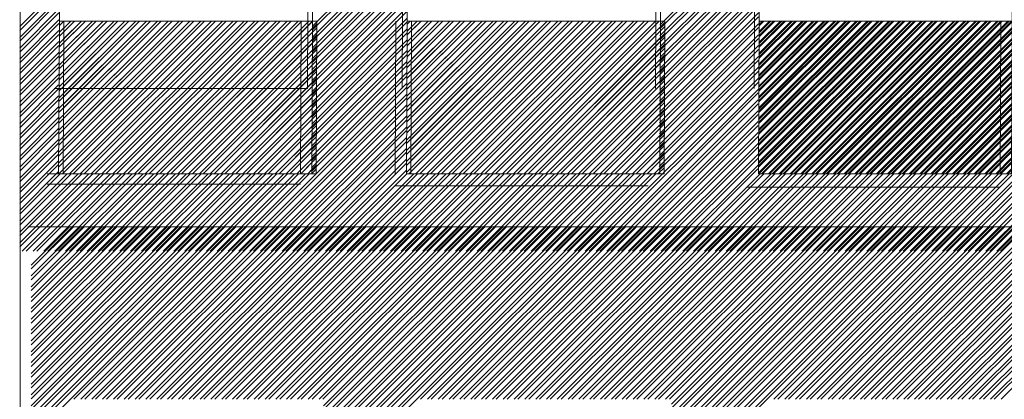
# Model space of a CAD drawing. Units: millimetres. Extents: x -719680 to 751612, y -257564 to 259304.
# Drawn here: x -194942 to -190859, y 131420 to 132996 of the extents above; entities that cross this region are included whole.
import ezdxf

# ---------------------------------------------------------------- set-up
doc = ezdxf.new("R2010")
doc.units = ezdxf.units.MM
doc.header["$LTSCALE"] = 10
doc.layers.add('ARCH_0', color=7, linetype='Continuous', lineweight=13)
doc.layers.add('ARCH_TITLE', color=7, linetype='Continuous', lineweight=5)
pattern_1 = [(45, (3516.996, 4475.13), (-22.4506403, 22.4506403), []), (45, (3516.996, 4491.004), (-22.4506403, 22.4506403), [])]

msp = doc.modelspace()

# ---------------------------------------------------------------- hatches: boundary and pattern name
at = {"layer": 'ARCH_TITLE'}
h = msp.add_hatch(dxfattribs=at)
h.set_pattern_fill('STEEL', color=41, scale=10, style=0)
h.set_pattern_definition(pattern_1)
h.paths.add_polyline_path([(-194623.7, 132990), (-193727.9, 132990), (-193730.9, 132356.1), (-194780.9, 132356.1), (-194777.9, 132990)])
h = msp.add_hatch(dxfattribs=at)
h.set_pattern_fill('STEEL', color=41, scale=10, style=0)
h.set_pattern_definition(pattern_1)
h.paths.add_polyline_path([(-194605.5, 132990), (-193709.8, 132990), (-193712.7, 132356.1), (-194762.7, 132356.1), (-194759.8, 132990)])
h = msp.add_hatch(dxfattribs=at)
h.set_pattern_fill('STEEL', color=41, scale=10, style=0)
h.set_pattern_definition(pattern_1)
h.paths.add_polyline_path([(-193181, 132990), (-192285.3, 132990), (-192288.2, 132356.1), (-193338.2, 132356.1), (-193335.3, 132990)])
h = msp.add_hatch(dxfattribs=at)
h.set_pattern_fill('STEEL', color=41, scale=10, style=0)
h.set_pattern_definition(pattern_1)
h.paths.add_polyline_path([(-193162.9, 132990), (-192267.1, 132990), (-192270.1, 132356.1), (-193320.1, 132356.1), (-193317.1, 132990)])
h = msp.add_hatch(dxfattribs=at)
h.set_pattern_fill('STEEL', color=26, scale=10, style=0)
h.set_pattern_definition([(45, (-34998.888, -29850), (-22.4506403, 22.4506403), []), (45, (-34998.888, -29834.125), (-22.4506403, 22.4506403), [])])
h.paths.add_polyline_path([(-191721.8, 132990), (-190826.1, 132990), (-190829, 132356.1), (-191879, 132356.1), (-191876.1, 132990)])
h = msp.add_hatch(dxfattribs=at)
h.set_pattern_fill('STEEL', color=26, scale=10, style=0)
h.set_pattern_definition([(45, (-33522.456, -29850.006), (-22.4506403, 22.4506403), []), (45, (-33522.456, -29834.13), (-22.4506403, 22.4506403), [])])
h.paths.add_polyline_path([(-191721.8, 132990), (-190826.1, 132990), (-190829, 132356.1), (-191879, 132356.1), (-191876.1, 132990)])

# ---------------------------------------------------------------- linework, layer by layer
at = {"layer": 'ARCH_0', "color": 7}
for points in [[(-192303.3, 133344.3), (-192306.2, 132710.4)], [(-192303.3, 133344.3), (-192306.2, 132710.4)], [(-192303.3, 133344.3), (-192306.2, 132710.4)], [(-191894.1, 133344.3), (-191897, 132710.4)], [(-191894.1, 133344.3), (-191897, 132710.4)], [(-191876.1, 132990), (-191879, 132356.1)], [(-191876.1, 132990), (-191879, 132356.1)], [(-191876.1, 132990), (-191879, 132356.1)], [(-191876.1, 132990), (-191879, 132356.1)], [(-190873.7, 132990), (-190876.6, 132356.1)], [(-190873.7, 132990), (-190876.6, 132356.1)], [(-190873.7, 132990), (-190876.6, 132356.1)], [(-191879, 132356.1), (-190829, 132356.1)], [(-191879, 132356.1), (-190829, 132356.1)], [(-191879, 132356.1), (-190829, 132356.1)], [(-191879, 132356.1), (-190829, 132356.1)]]:
    msp.add_lwpolyline(points, dxfattribs=at)
at = {"layer": 'ARCH_TITLE', "color": 41}
for p, q in [((-192287.1, 132957.5), (-191877.8, 133366.8)), ((-192287, 132973.4), (-191877.8, 133382.7)), ((-193729.8, 132967.6), (-193337, 133360.3)), ((-193729.8, 132951.6), (-193337, 133344.5)), ((-192287.3, 132928.3), (-191877.8, 133337.8)), ((-193730, 132922.4), (-193337, 133315.4)), ((-193730, 132906.5), (-193337, 133299.6)), ((-192287.5, 132883.2), (-191877.8, 133292.9)), ((-192287.3, 132912.4), (-191877.8, 133321.9)), ((-193730.2, 132877.3), (-193337, 133270.5)), ((-193730.2, 132861.4), (-193337, 133254.7)), ((-192287.7, 132838.1), (-191877.8, 133248)), ((-192287.5, 132867.3), (-191877.8, 133277)), ((-193730.5, 132816.3), (-193337, 133209.8)), ((-193730.4, 132832.2), (-193337, 133225.6)), ((-192287.9, 132793), (-191877.8, 133203.1)), ((-192287.7, 132822.1), (-191877.8, 133232.1)), ((-193730.7, 132771.2), (-193337, 133164.9)), ((-193730.6, 132787.1), (-193337, 133180.7)), ((-192288, 132777), (-191877.8, 133187.2)), ((-194942.5, 132967.1), (-194779.6, 133130)), ((-193730.8, 132742), (-193337, 133135.8)), ((-192288.2, 132731.9), (-191877.8, 133142.3)), ((-192288.1, 132747.9), (-191877.8, 133158.2)), ((-194942.5, 132951.3), (-194779.6, 133114.1)), ((-194942.5, 132922.2), (-194779.6, 133085.1)), ((-193731, 132696.9), (-193337, 133090.9)), ((-193730.9, 132726.1), (-193337, 133120)), ((-192288.4, 132686.8), (-191877.8, 133097.4)), ((-192288.3, 132702.8), (-191877.8, 133113.3)), ((-194942.5, 132906.4), (-194779.6, 133069.2)), ((-194942.5, 132877.3), (-194779.6, 133040.2)), ((-193731.2, 132651.8), (-193337, 133046)), ((-193731.1, 132681), (-193337, 133075.1)), ((-192288.6, 132641.7), (-191877.8, 133052.5)), ((-192288.5, 132657.7), (-191877.8, 133068.4)), ((-194942.5, 132861.5), (-194779.6, 133024.3)), ((-193731.4, 132606.7), (-193337, 133001.1)), ((-193731.3, 132635.8), (-193337, 133030.2)), ((-192288.8, 132596.6), (-191877.8, 133007.6)), ((-192288.7, 132612.5), (-191877.8, 133023.5)), ((-194942.5, 132832.4), (-194779.6, 132995.3)), ((-194942.5, 132816.6), (-194779.7, 132979.4)), ((-193731.5, 132590.7), (-193337, 132985.2)), ((-192289, 132551.5), (-191877.9, 132962.6)), ((-192288.9, 132567.4), (-191877.8, 132978.5)), ((-194942.5, 132787.5), (-194779.8, 132950.2)), ((-194942.5, 132771.7), (-194779.9, 132934.3)), ((-193731.7, 132545.6), (-193337.2, 132940.1)), ((-193731.6, 132561.6), (-193337.1, 132956.1)), ((-192289.2, 132506.4), (-191878.1, 132917.5)), ((-192289.1, 132522.3), (-191878, 132933.4)), ((-194942.5, 132742.6), (-194780, 132905.1)), ((-194942.5, 132726.8), (-194780.1, 132889.1)), ((-193731.9, 132500.5), (-193337.4, 132895)), ((-193731.8, 132516.5), (-193337.3, 132911)), ((-192289.3, 132477.2), (-191878.3, 132888.3)), ((-194942.5, 132697.7), (-194780.2, 132860)), ((-194942.5, 132681.9), (-194780.3, 132844)), ((-193732.1, 132455.4), (-193337.6, 132849.9)), ((-193732, 132471.4), (-193337.5, 132865.8)), ((-192289.5, 132432.1), (-191878.5, 132843.2)), ((-192289.4, 132461.3), (-191878.3, 132872.3)), ((-194942.5, 132652.8), (-194780.5, 132814.9)), ((-194942.5, 132637), (-194780.5, 132798.9)), ((-193732.3, 132410.3), (-193337.8, 132804.8)), ((-193732.2, 132426.2), (-193337.8, 132820.7)), ((-192289.8, 132387), (-191878.7, 132798.1)), ((-192289.6, 132416.2), (-191878.5, 132827.2)), ((-194942.5, 132607.9), (-194780.7, 132769.8)), ((-194942.5, 132592.1), (-194780.7, 132753.8)), ((-193732.5, 132381.1), (-193338, 132775.6)), ((-193732.5, 132365.2), (-193338, 132759.7)), ((-192596.7, 132035.1), (-191878.9, 132753)), ((-192289.8, 132371.1), (-191878.7, 132782.1)), ((-194942.5, 132563), (-194780.9, 132724.7)), ((-194033.6, 132035.1), (-193338.2, 132730.5)), ((-194017.7, 132035.1), (-193338.2, 132714.6)), ((-192580.9, 132035.1), (-191879, 132737)), ((-191144, 132035.1), (-190450.1, 132729)), ((-194942.5, 132547.2), (-194780.9, 132708.7)), ((-194942.5, 132518.1), (-194781.1, 132679.5)), ((-193988.7, 132035.1), (-193338.4, 132685.4)), ((-192551.8, 132035.1), (-191879.1, 132707.9)), ((-192536, 132035.1), (-191879.2, 132691.9)), ((-191115, 132035.1), (-190450.3, 132699.8)), ((-191099.1, 132035.1), (-190450.4, 132683.9)), ((-194942.5, 132502.3), (-194781.2, 132663.6)), ((-194942.5, 132473.2), (-194781.3, 132634.4)), ((-193972.8, 132035.1), (-193338.4, 132669.5)), ((-193943.8, 132035.1), (-193338.6, 132640.3)), ((-192506.9, 132035.1), (-191879.3, 132662.8)), ((-192491.1, 132035.1), (-191879.4, 132646.8)), ((-191070.1, 132035.1), (-190450.5, 132654.7)), ((-191054.2, 132035.1), (-190450.6, 132638.8)), ((-194942.5, 132457.4), (-194781.4, 132618.5)), ((-194942.5, 132428.3), (-194781.5, 132589.3)), ((-193927.9, 132035.1), (-193338.7, 132624.4)), ((-193898.9, 132035.1), (-193338.8, 132595.2)), ((-192462, 132035.1), (-191879.5, 132617.6)), ((-192446.2, 132035.1), (-191879.6, 132601.7)), ((-191025.2, 132035.1), (-190450.7, 132609.6)), ((-191009.3, 132035.1), (-190450.8, 132593.7)), ((-194942.5, 132412.5), (-194781.6, 132573.4)), ((-193883, 132035.1), (-193338.9, 132579.2)), ((-193854, 132035.1), (-193339, 132550.1)), ((-192417.1, 132035.1), (-191879.7, 132572.5)), ((-192401.3, 132035.1), (-191879.8, 132556.6)), ((-190980.3, 132035.1), (-190450.9, 132564.5)), ((-190964.4, 132035.1), (-190451, 132548.5)), ((-194942.5, 132383.4), (-194781.7, 132544.2)), ((-194942.5, 132367.6), (-194781.8, 132528.3)), ((-193838.1, 132035.1), (-193339.1, 132534.1)), ((-192372.2, 132035.1), (-191879.9, 132527.4)), ((-192356.4, 132035.1), (-191880, 132511.5)), ((-190935.4, 132035.1), (-190451.1, 132519.4)), ((-194942.5, 132338.5), (-194781.9, 132499.1)), ((-194942.5, 132322.7), (-194782, 132483.2)), ((-193809.1, 132035.1), (-193339.2, 132505)), ((-193793.2, 132035.1), (-193339.3, 132489)), ((-192327.3, 132035.1), (-191880.1, 132482.3)), ((-190919.5, 132035.1), (-190451.2, 132503.4)), ((-190890.5, 132035.1), (-190451.3, 132474.3)), ((-194942.5, 132293.6), (-194782.1, 132454)), ((-194942.5, 132277.8), (-194782.2, 132438.1)), ((-193764.2, 132035.1), (-193339.4, 132459.9)), ((-193748.3, 132035.1), (-193339.5, 132443.9)), ((-192311.5, 132035.1), (-191880.2, 132466.4)), ((-192282.4, 132035.1), (-191880.3, 132437.2)), ((-190874.6, 132035.1), (-190451.4, 132458.3)), ((-194942.5, 132248.7), (-194782.3, 132408.9)), ((-194942.5, 132232.9), (-194782.4, 132392.9)), ((-193719.3, 132035.1), (-193339.6, 132414.8)), ((-193703.4, 132035.1), (-193339.7, 132398.8)), ((-192266.6, 132035.1), (-191880.4, 132421.3)), ((-192237.5, 132035.1), (-191880.5, 132392.1)), ((-194942.5, 132203.8), (-194782.5, 132363.8)), ((-194942.5, 132187.9), (-194774.3, 132356.2)), ((-194942.5, 132143), (-194729.4, 132356.2)), ((-194942.5, 132098.1), (-194684.5, 132356.2)), ((-194942.5, 132053.2), (-194639.6, 132356.2)), ((-194942.5, 132158.9), (-194745.2, 132356.2)), ((-194942.5, 132114), (-194700.3, 132356.2)), ((-194942.5, 132069.1), (-194655.4, 132356.2)), ((-194931.6, 132035.1), (-194610.5, 132356.2)), ((-194915.7, 132035.1), (-194594.7, 132356.2)), ((-194886.7, 132035.1), (-194565.6, 132356.2)), ((-194870.8, 132035.1), (-194549.8, 132356.2)), ((-194841.8, 132035.1), (-194520.7, 132356.2)), ((-194825.9, 132035.1), (-194504.9, 132356.2)), ((-194796.9, 132035.1), (-194475.8, 132356.2)), ((-194781, 132035.1), (-194460, 132356.2)), ((-194752, 132035.1), (-194430.9, 132356.2)), ((-194736.1, 132035.1), (-194415, 132356.2)), ((-194707.1, 132035.1), (-194386, 132356.2)), ((-194691.2, 132035.1), (-194370.1, 132356.2)), ((-193674.4, 132035.1), (-193339.8, 132369.6)), ((-193658.5, 132035.1), (-193337.4, 132356.2)), ((-193629.5, 132035.1), (-193308.4, 132356.2)), ((-193613.6, 132035.1), (-193292.5, 132356.2)), ((-193584.6, 132035.1), (-193263.5, 132356.2)), ((-193568.7, 132035.1), (-193247.6, 132356.2)), ((-193539.7, 132035.1), (-193218.6, 132356.2)), ((-193523.8, 132035.1), (-193202.7, 132356.2)), ((-193494.8, 132035.1), (-193173.7, 132356.2)), ((-193478.9, 132035.1), (-193157.8, 132356.2)), ((-193449.9, 132035.1), (-193128.8, 132356.2)), ((-193434, 132035.1), (-193112.9, 132356.2)), ((-193405, 132035.1), (-193083.9, 132356.2)), ((-193389.1, 132035.1), (-193068, 132356.2)), ((-193360.1, 132035.1), (-193039, 132356.2)), ((-193344.2, 132035.1), (-193023.1, 132356.2)), ((-193315.2, 132035.1), (-192994.1, 132356.2)), ((-193299.3, 132035.1), (-192978.2, 132356.2)), ((-193270.3, 132035.1), (-192949.2, 132356.2)), ((-193254.4, 132035.1), (-192933.3, 132356.2)), ((-193225.4, 132035.1), (-192904.3, 132356.2)), ((-193209.5, 132035.1), (-192888.4, 132356.2)), ((-193180.5, 132035.1), (-192859.4, 132356.2)), ((-193164.6, 132035.1), (-192843.5, 132356.2)), ((-193135.6, 132035.1), (-192814.5, 132356.2)), ((-193119.7, 132035.1), (-192798.6, 132356.2)), ((-193090.7, 132035.1), (-192769.6, 132356.2)), ((-193074.8, 132035.1), (-192753.7, 132356.2)), ((-193045.8, 132035.1), (-192724.7, 132356.2)), ((-193029.9, 132035.1), (-192708.8, 132356.2)), ((-193000.9, 132035.1), (-192679.8, 132356.2)), ((-192985, 132035.1), (-192663.9, 132356.2)), ((-192956, 132035.1), (-192634.9, 132356.2)), ((-192940.1, 132035.1), (-192619, 132356.2)), ((-192911.1, 132035.1), (-192590, 132356.2)), ((-192895.2, 132035.1), (-192574.1, 132356.2)), ((-192866.1, 132035.1), (-192545.1, 132356.2)), ((-192850.3, 132035.1), (-192529.2, 132356.2)), ((-192821.2, 132035.1), (-192500.2, 132356.2)), ((-192805.4, 132035.1), (-192484.3, 132356.2)), ((-192776.3, 132035.1), (-192455.3, 132356.2)), ((-192760.5, 132035.1), (-192439.4, 132356.2)), ((-192731.4, 132035.1), (-192410.4, 132356.2)), ((-192715.6, 132035.1), (-192394.5, 132356.2)), ((-192686.5, 132035.1), (-192365.5, 132356.2)), ((-192670.7, 132035.1), (-192349.6, 132356.2)), ((-192641.6, 132035.1), (-192320.6, 132356.2)), ((-192625.8, 132035.1), (-192304.7, 132356.2)), ((-192221.7, 132035.1), (-191880.6, 132376.1)), ((-192192.6, 132035.1), (-191871.6, 132356.2)), ((-192176.8, 132035.1), (-191855.7, 132356.2)), ((-192147.7, 132035.1), (-191826.6, 132356.2)), ((-192131.9, 132035.1), (-191810.8, 132356.2)), ((-192102.8, 132035.1), (-191781.7, 132356.2)), ((-192087, 132035.1), (-191765.9, 132356.2)), ((-192057.9, 132035.1), (-191736.8, 132356.2)), ((-192042.1, 132035.1), (-191721, 132356.2)), ((-192013, 132035.1), (-191691.9, 132356.2)), ((-191997.1, 132035.1), (-191676.1, 132356.2)), ((-191968.1, 132035.1), (-191647, 132356.2)), ((-191952.2, 132035.1), (-191631.2, 132356.2)), ((-191923.2, 132035.1), (-191602.1, 132356.2)), ((-191907.3, 132035.1), (-191586.3, 132356.2)), ((-191878.3, 132035.1), (-191557.2, 132356.2)), ((-191862.4, 132035.1), (-191541.4, 132356.2)), ((-191833.4, 132035.1), (-191512.3, 132356.2)), ((-191817.5, 132035.1), (-191496.5, 132356.2)), ((-191788.5, 132035.1), (-191467.4, 132356.2)), ((-191772.6, 132035.1), (-191451.6, 132356.2)), ((-191743.6, 132035.1), (-191422.5, 132356.2)), ((-191727.7, 132035.1), (-191406.7, 132356.2)), ((-191698.7, 132035.1), (-191377.6, 132356.2)), ((-191682.8, 132035.1), (-191361.8, 132356.2)), ((-191653.8, 132035.1), (-191332.7, 132356.2)), ((-191637.9, 132035.1), (-191316.9, 132356.2)), ((-191608.9, 132035.1), (-191287.8, 132356.2)), ((-191593, 132035.1), (-191272, 132356.2)), ((-191564, 132035.1), (-191242.9, 132356.2)), ((-191548.1, 132035.1), (-191227.1, 132356.2)), ((-191519.1, 132035.1), (-191198, 132356.2)), ((-191503.2, 132035.1), (-191182.2, 132356.2)), ((-191474.2, 132035.1), (-191153.1, 132356.2)), ((-191458.3, 132035.1), (-191137.3, 132356.2)), ((-191429.3, 132035.1), (-191108.2, 132356.2)), ((-191413.4, 132035.1), (-191092.4, 132356.2)), ((-191384.4, 132035.1), (-191063.3, 132356.2)), ((-191368.5, 132035.1), (-191047.5, 132356.2)), ((-191339.5, 132035.1), (-191018.4, 132356.2)), ((-191323.6, 132035.1), (-191002.6, 132356.2)), ((-191294.6, 132035.1), (-190973.5, 132356.2)), ((-191278.7, 132035.1), (-190957.7, 132356.2)), ((-191249.7, 132035.1), (-190928.6, 132356.2)), ((-191233.8, 132035.1), (-190912.7, 132356.2)), ((-191204.8, 132035.1), (-190883.7, 132356.2)), ((-191188.9, 132035.1), (-190867.8, 132356.2)), ((-191159.9, 132035.1), (-190838.8, 132356.2)), ((-194894.9, 131961), (-194718.3, 132137.6)), ((-194894.9, 131916.1), (-194673.4, 132137.6)), ((-194894.9, 131871.2), (-194628.5, 132137.6)), ((-194894.9, 131826.3), (-194583.6, 132137.6)), ((-194894.9, 131781.4), (-194538.7, 132137.6)), ((-194894.9, 131736.5), (-194493.8, 132137.6)), ((-194894.9, 131691.6), (-194448.9, 132137.6)), ((-194894.9, 131646.7), (-194404, 132137.6)), ((-194894.9, 131601.8), (-194359.1, 132137.6)), ((-194894.9, 131556.9), (-194314.2, 132137.6)), ((-194894.9, 131512), (-194269.3, 132137.6)), ((-194894.9, 131467.1), (-194224.4, 132137.6)), ((-194894.9, 131422.2), (-194179.5, 132137.6)), ((-194894.9, 131377.3), (-194134.6, 132137.6)), ((-194894.9, 131332.4), (-194089.7, 132137.6)), ((-194894.9, 131287.5), (-194044.8, 132137.6)), ((-194894.9, 131976.9), (-194734.2, 132137.6)), ((-194894.9, 131932), (-194689.3, 132137.6)), ((-194894.9, 131887.1), (-194644.4, 132137.6)), ((-194894.9, 131842.2), (-194599.5, 132137.6)), ((-194894.9, 131797.3), (-194554.6, 132137.6)), ((-194894.9, 131752.4), (-194509.7, 132137.6)), ((-194894.9, 131707.5), (-194464.8, 132137.6)), ((-194894.9, 131662.6), (-194419.9, 132137.6)), ((-194894.9, 131617.7), (-194375, 132137.6)), ((-194894.9, 131572.8), (-194330.1, 132137.6)), ((-194894.9, 131527.9), (-194285.2, 132137.6)), ((-194894.9, 131483), (-194240.3, 132137.6)), ((-194894.9, 131438.1), (-194195.4, 132137.6)), ((-194894.9, 131393.2), (-194150.5, 132137.6)), ((-194894.9, 131348.3), (-194105.6, 132137.6)), ((-194894.9, 131303.4), (-194060.7, 132137.6)), ((-194894.9, 131258.5), (-194015.8, 132137.6)), ((-194717.4, 131420.1), (-193999.9, 132137.6)), ((-194239.4, 131420.1), (-193521.9, 132137.6)), ((-194223.5, 131420.1), (-193506, 132137.6)), ((-194194.5, 131420.1), (-193477, 132137.6)), ((-194178.6, 131420.1), (-193461.1, 132137.6)), ((-194149.6, 131420.1), (-193432.1, 132137.6)), ((-194133.7, 131420.1), (-193416.2, 132137.6)), ((-194104.7, 131420.1), (-193387.2, 132137.6)), ((-194088.8, 131420.1), (-193371.3, 132137.6)), ((-194059.8, 131420.1), (-193342.2, 132137.6)), ((-194043.9, 131420.1), (-193326.4, 132137.6)), ((-194014.9, 131420.1), (-193297.3, 132137.6)), ((-193999, 131420.1), (-193281.5, 132137.6)), ((-193970, 131420.1), (-193252.4, 132137.6)), ((-193954.1, 131420.1), (-193236.6, 132137.6)), ((-193925.1, 131420.1), (-193207.5, 132137.6)), ((-193909.2, 131420.1), (-193191.7, 132137.6)), ((-193880.2, 131420.1), (-193162.6, 132137.6)), ((-193864.3, 131420.1), (-193146.8, 132137.6)), ((-193835.3, 131420.1), (-193117.7, 132137.6)), ((-193819.4, 131420.1), (-193101.9, 132137.6)), ((-193790.4, 131420.1), (-193072.8, 132137.6)), ((-193774.5, 131420.1), (-193057, 132137.6)), ((-193745.5, 131420.1), (-193027.9, 132137.6)), ((-193729.6, 131420.1), (-193012.1, 132137.6)), ((-193700.6, 131420.1), (-192983, 132137.6)), ((-193684.7, 131420.1), (-192967.2, 132137.6)), ((-193682.1, 131377.8), (-192922.3, 132137.6)), ((-193682.1, 131332.9), (-192877.4, 132137.6)), ((-193682.1, 131288), (-192832.5, 132137.6)), ((-193682.1, 131243.1), (-192787.6, 132137.6)), ((-193682.1, 131198.2), (-192742.7, 132137.6)), ((-193682.1, 131153.3), (-192697.8, 132137.6)), ((-193682.1, 131108.4), (-192652.9, 132137.6)), ((-193682.1, 131063.5), (-192608, 132137.6)), ((-193682.1, 131393.7), (-192938.1, 132137.6)), ((-193682.1, 131348.8), (-192893.2, 132137.6)), ((-193682.1, 131303.9), (-192848.3, 132137.6)), ((-193682.1, 131259), (-192803.4, 132137.6)), ((-193682.1, 131214.1), (-192758.5, 132137.6)), ((-193682.1, 131169.2), (-192713.6, 132137.6)), ((-193682.1, 131124.3), (-192668.7, 132137.6)), ((-193682.1, 131079.4), (-192623.8, 132137.6)), ((-193682.1, 131034.5), (-192578.9, 132137.6)), ((-193280.6, 131420.1), (-192563.1, 132137.6)), ((-193251.6, 131420.1), (-192534, 132137.6)), ((-193235.7, 131420.1), (-192518.2, 132137.6)), ((-193206.7, 131420.1), (-192489.1, 132137.6)), ((-193190.8, 131420.1), (-192473.2, 132137.6)), ((-193161.8, 131420.1), (-192444.2, 132137.6)), ((-193145.9, 131420.1), (-192428.3, 132137.6)), ((-193116.9, 131420.1), (-192399.3, 132137.6)), ((-193101, 131420.1), (-192383.4, 132137.6)), ((-193072, 131420.1), (-192354.4, 132137.6)), ((-193056.1, 131420.1), (-192338.5, 132137.6)), ((-193027.1, 131420.1), (-192309.5, 132137.6)), ((-193011.2, 131420.1), (-192293.6, 132137.6)), ((-192982.2, 131420.1), (-192264.6, 132137.6)), ((-192966.3, 131420.1), (-192248.7, 132137.6)), ((-192937.3, 131420.1), (-192219.7, 132137.6)), ((-192921.4, 131420.1), (-192203.8, 132137.6)), ((-192892.4, 131420.1), (-192174.8, 132137.6)), ((-192876.5, 131420.1), (-192158.9, 132137.6)), ((-192847.5, 131420.1), (-192129.9, 132137.6)), ((-192831.6, 131420.1), (-192114, 132137.6)), ((-192802.6, 131420.1), (-192085, 132137.6)), ((-192786.7, 131420.1), (-192069.1, 132137.6)), ((-192757.7, 131420.1), (-192040.1, 132137.6)), ((-192741.8, 131420.1), (-192024.2, 132137.6)), ((-192712.8, 131420.1), (-191995.2, 132137.6)), ((-192696.9, 131420.1), (-191979.3, 132137.6)), ((-192667.9, 131420.1), (-191950.3, 132137.6)), ((-192652, 131420.1), (-191934.4, 132137.6)), ((-192623, 131420.1), (-191905.4, 132137.6)), ((-192607.1, 131420.1), (-191889.5, 132137.6)), ((-192578.1, 131420.1), (-191860.5, 132137.6)), ((-192562.2, 131420.1), (-191844.6, 132137.6)), ((-192533.2, 131420.1), (-191815.6, 132137.6)), ((-192517.3, 131420.1), (-191799.7, 132137.6)), ((-192488.3, 131420.1), (-191770.7, 132137.6)), ((-192472.4, 131420.1), (-191754.8, 132137.6)), ((-192443.4, 131420.1), (-191725.8, 132137.6)), ((-192427.5, 131420.1), (-191709.9, 132137.6)), ((-192398.5, 131420.1), (-191680.9, 132137.6)), ((-192382.6, 131420.1), (-191665, 132137.6)), ((-192353.5, 131420.1), (-191636, 132137.6)), ((-192337.7, 131420.1), (-191620.1, 132137.6)), ((-192308.6, 131420.1), (-191591.1, 132137.6)), ((-192292.8, 131420.1), (-191575.2, 132137.6)), ((-192263.7, 131420.1), (-191546.2, 132137.6)), ((-192247.9, 131420.1), (-191530.3, 132137.6)), ((-192239.4, 131383.7), (-191485.4, 132137.6)), ((-192239.4, 131338.8), (-191440.5, 132137.6)), ((-192239.4, 131293.9), (-191395.6, 132137.6)), ((-192239.4, 131249), (-191350.7, 132137.6)), ((-192239.4, 131204.1), (-191305.8, 132137.6)), ((-192239.4, 131159.2), (-191260.9, 132137.6)), ((-192239.4, 131114.3), (-191216, 132137.6)), ((-192239.4, 131069.4), (-191171.1, 132137.6)), ((-192239.4, 131024.5), (-191126.2, 132137.6)), ((-192239.4, 131399.5), (-191501.3, 132137.6)), ((-192239.4, 131354.6), (-191456.4, 132137.6)), ((-192239.4, 131309.7), (-191411.5, 132137.6)), ((-192239.4, 131264.8), (-191366.6, 132137.6)), ((-192239.4, 131219.9), (-191321.7, 132137.6)), ((-192239.4, 131175), (-191276.8, 132137.6)), ((-192239.4, 131130.1), (-191231.9, 132137.6)), ((-192239.4, 131085.2), (-191187, 132137.6)), ((-192239.4, 131040.3), (-191142.1, 132137.6)), ((-191814.7, 131420.1), (-191097.2, 132137.6)), ((-191798.9, 131420.1), (-191081.3, 132137.6)), ((-191769.8, 131420.1), (-191052.3, 132137.6)), ((-191754, 131420.1), (-191036.4, 132137.6)), ((-191724.9, 131420.1), (-191007.4, 132137.6)), ((-191709.1, 131420.1), (-190991.5, 132137.6)), ((-191680, 131420.1), (-190962.5, 132137.6)), ((-191664.2, 131420.1), (-190946.6, 132137.6)), ((-191635.1, 131420.1), (-190917.6, 132137.6)), ((-191619.3, 131420.1), (-190901.7, 132137.6)), ((-191590.2, 131420.1), (-190872.7, 132137.6)), ((-191574.4, 131420.1), (-190856.8, 132137.6)), ((-191545.3, 131420.1), (-190827.8, 132137.6)), ((-191529.5, 131420.1), (-190811.9, 132137.6)), ((-191500.4, 131420.1), (-190782.9, 132137.6)), ((-191484.6, 131420.1), (-190767, 132137.6)), ((-191455.5, 131420.1), (-190738, 132137.6)), ((-191439.6, 131420.1), (-190722.1, 132137.6)), ((-191410.6, 131420.1), (-190693.1, 132137.6)), ((-191394.7, 131420.1), (-190677.2, 132137.6)), ((-191365.7, 131420.1), (-190648.2, 132137.6)), ((-191349.8, 131420.1), (-190632.3, 132137.6)), ((-191320.8, 131420.1), (-190603.3, 132137.6)), ((-191304.9, 131420.1), (-190587.4, 132137.6)), ((-191275.9, 131420.1), (-190558.4, 132137.6)), ((-191260, 131420.1), (-190542.5, 132137.6)), ((-191231, 131420.1), (-190513.5, 132137.6)), ((-191215.1, 131420.1), (-190497.6, 132137.6)), ((-191186.1, 131420.1), (-190468.6, 132137.6)), ((-191170.2, 131420.1), (-190452.7, 132137.6)), ((-191141.2, 131420.1), (-190423.7, 132137.6)), ((-191125.3, 131420.1), (-190407.8, 132137.6)), ((-191096.3, 131420.1), (-190378.8, 132137.6)), ((-191080.4, 131420.1), (-190362.9, 132137.6)), ((-191051.4, 131420.1), (-190333.9, 132137.6)), ((-191035.5, 131420.1), (-190318, 132137.6)), ((-191006.5, 131420.1), (-190289, 132137.6)), ((-190990.6, 131420.1), (-190273.1, 132137.6)), ((-190961.6, 131420.1), (-190244.1, 132137.6)), ((-190945.7, 131420.1), (-190228.2, 132137.6)), ((-190916.7, 131420.1), (-190199.2, 132137.6)), ((-190900.8, 131420.1), (-190183.3, 132137.6)), ((-190871.8, 131420.1), (-190154.3, 132137.6))]:
    msp.add_line(p, q, dxfattribs=at)
at = {"layer": 'ARCH_TITLE', "color": 41, "true_color": 0xebd6a8}
for p, q in [((-194662.2, 132035.1), (-194341.1, 132356.2)), ((-194646.3, 132035.1), (-194325.2, 132356.2)), ((-194617.3, 132035.1), (-194296.2, 132356.2)), ((-194601.4, 132035.1), (-194280.3, 132356.2)), ((-194572.4, 132035.1), (-194251.3, 132356.2)), ((-194556.5, 132035.1), (-194235.4, 132356.2)), ((-194527.5, 132035.1), (-194206.4, 132356.2)), ((-194511.6, 132035.1), (-194190.5, 132356.2)), ((-194482.6, 132035.1), (-194161.5, 132356.2)), ((-194466.7, 132035.1), (-194145.6, 132356.2)), ((-194437.7, 132035.1), (-194116.6, 132356.2)), ((-194421.8, 132035.1), (-194100.7, 132356.2)), ((-194392.8, 132035.1), (-194071.7, 132356.2)), ((-194376.9, 132035.1), (-194055.8, 132356.2)), ((-194347.9, 132035.1), (-194026.8, 132356.2)), ((-194332, 132035.1), (-194010.9, 132356.2)), ((-194303, 132035.1), (-193981.9, 132356.2)), ((-194287.1, 132035.1), (-193966, 132356.2)), ((-194258.1, 132035.1), (-193937, 132356.2)), ((-194242.2, 132035.1), (-193921.1, 132356.2)), ((-194213.2, 132035.1), (-193892.1, 132356.2)), ((-194197.3, 132035.1), (-193876.2, 132356.2)), ((-194168.3, 132035.1), (-193847.2, 132356.2)), ((-194152.4, 132035.1), (-193831.3, 132356.2)), ((-194123.4, 132035.1), (-193802.3, 132356.2)), ((-194107.5, 132035.1), (-193786.4, 132356.2)), ((-194078.5, 132035.1), (-193757.4, 132356.2)), ((-194062.6, 132035.1), (-193741.5, 132356.2)), ((-194688.4, 131420.1), (-193970.9, 132137.6)), ((-194672.5, 131420.1), (-193955, 132137.6)), ((-194643.5, 131420.1), (-193926, 132137.6)), ((-194627.6, 131420.1), (-193910.1, 132137.6)), ((-194598.6, 131420.1), (-193881.1, 132137.6)), ((-194582.7, 131420.1), (-193865.2, 132137.6)), ((-194553.7, 131420.1), (-193836.2, 132137.6)), ((-194537.8, 131420.1), (-193820.3, 132137.6)), ((-194508.8, 131420.1), (-193791.3, 132137.6)), ((-194492.9, 131420.1), (-193775.4, 132137.6)), ((-194463.9, 131420.1), (-193746.4, 132137.6)), ((-194448, 131420.1), (-193730.5, 132137.6)), ((-194419, 131420.1), (-193701.5, 132137.6)), ((-194403.1, 131420.1), (-193685.6, 132137.6)), ((-194374.1, 131420.1), (-193656.6, 132137.6)), ((-194358.2, 131420.1), (-193640.7, 132137.6)), ((-194329.2, 131420.1), (-193611.7, 132137.6)), ((-194313.3, 131420.1), (-193595.8, 132137.6)), ((-194284.3, 131420.1), (-193566.8, 132137.6)), ((-194268.4, 131420.1), (-193550.9, 132137.6))]:
    msp.add_line(p, q, dxfattribs=at)
at = {"layer": 'ARCH_TITLE', "color": 41}
for points in [[(-194940.8, 135587.6), (-194940.8, 118720)], [(-193353.3, 133344.3), (-193356.2, 132710.4)], [(-193353.3, 133344.3), (-193356.2, 132710.4)], [(-193353.3, 133344.3), (-193356.2, 132710.4)], [(-193727.9, 132990), (-193730.9, 132356.1), (-194780.9, 132356.1), (-194777.9, 132990), (-193727.9, 132990)], [(-193727.9, 132990), (-193730.9, 132356.1), (-194780.9, 132356.1), (-194777.9, 132990), (-193727.9, 132990)], [(-194777.9, 132990), (-194780.9, 132356.1)], [(-193709.8, 132990), (-193712.7, 132356.1), (-194762.7, 132356.1), (-194759.8, 132990), (-193709.8, 132990)], [(-193382.8, 132990), (-193385.8, 132356.1)], [(-193382.8, 132990), (-193385.8, 132356.1)], [(-192285.3, 132990), (-192288.2, 132356.1), (-193338.2, 132356.1), (-193335.3, 132990), (-192285.3, 132990)], [(-192285.3, 132990), (-192288.2, 132356.1), (-193338.2, 132356.1), (-193335.3, 132990), (-192285.3, 132990)], [(-193335.3, 132990), (-193338.2, 132356.1)], [(-193335.3, 132990), (-193338.2, 132356.1)], [(-192267.1, 132990), (-192270.1, 132356.1), (-193320.1, 132356.1), (-193317.1, 132990), (-192267.1, 132990)], [(-192267.1, 132990), (-192270.1, 132356.1), (-193320.1, 132356.1), (-193317.1, 132990), (-192267.1, 132990)], [(-194798.9, 132710.4), (-193748.9, 132710.4)], [(-194828.4, 132356.1), (-193778.4, 132356.1)], [(-194780.9, 132356.1), (-193730.9, 132356.1)], [(-194780.9, 132356.1), (-193730.9, 132356.1)], [(-194780.9, 132356.1), (-193730.9, 132356.1)], [(-194780.9, 132356.1), (-193730.9, 132356.1)], [(-193338.2, 132356.1), (-192288.2, 132356.1)], [(-193338.2, 132356.1), (-192288.2, 132356.1)], [(-193338.2, 132356.1), (-192288.2, 132356.1)], [(-193338.2, 132356.1), (-192288.2, 132356.1)], [(-194828.6, 132313.3), (-193778.6, 132313.3)], [(-193386, 132306.7), (-192336, 132306.7)], [(-191926.8, 132299.9), (-190876.8, 132299.9)], [(-170612, 132135.8), (-194908.4, 132135.8)], [(-170596.9, 132135.8), (-194893.2, 132135.8)], [(-170596.9, 132135.8), (-194893.2, 132135.8)]]:
    msp.add_lwpolyline(points, dxfattribs=at)
for points in [[(-194777.9, 132990), (-193727.9, 132990), (-193727.9, 134790), (-194777.9, 134790)], [(-194777.9, 132990), (-193727.9, 132990), (-193727.9, 134790), (-194777.9, 134790)], [(-193335.3, 132990), (-192285.3, 132990), (-192285.3, 134790), (-193335.3, 134790)], [(-193335.3, 132990), (-192285.3, 132990), (-192285.3, 134790), (-193335.3, 134790)], [(-191876.1, 132990), (-190826.1, 132990), (-190826.1, 134790), (-191876.1, 134790)], [(-191876.1, 132990), (-190826.1, 132990), (-190826.1, 134790), (-191876.1, 134790)]]:
    msp.add_lwpolyline(points, close=True, dxfattribs=at)
at = {"layer": 'ARCH_TITLE', "color": 41, "true_color": 0xebd6a8}
for points in [[(-193746, 133344.3), (-193748.9, 132710.4)], [(-193746, 133344.3), (-193748.9, 132710.4)], [(-193746, 133344.3), (-193748.9, 132710.4)], [(-193746, 133344.3), (-193748.9, 132710.4)], [(-193727.9, 132990), (-193730.9, 132356.1)], [(-193727.9, 132990), (-193730.9, 132356.1)], [(-192285.3, 132990), (-192288.2, 132356.1)], [(-192285.3, 132990), (-192288.2, 132356.1)], [(-192267.1, 132990), (-192270.1, 132356.1)], [(-192267.1, 132990), (-192270.1, 132356.1)], [(-192267.1, 132990), (-192270.1, 132356.1)], [(-192267.1, 132990), (-192270.1, 132356.1)], [(-192267.1, 132990), (-192270.1, 132356.1)]]:
    msp.add_lwpolyline(points, dxfattribs=at)
at = {"layer": 'ARCH_TITLE', "color": 26}
for points in [[(-192303.3, 133344.3), (-192306.2, 132710.4)], [(-192303.3, 133344.3), (-192306.2, 132710.4)], [(-191894.1, 133344.3), (-191897, 132710.4)], [(-193775.5, 132990), (-193778.4, 132356.1)], [(-193775.5, 132990), (-193778.4, 132356.1)], [(-193775.5, 132990), (-193778.4, 132356.1)], [(-193775.5, 132990), (-193778.4, 132356.1)], [(-190826.1, 132990), (-190829, 132356.1), (-191879, 132356.1), (-191876.1, 132990), (-190826.1, 132990)], [(-191876.1, 132990), (-191879, 132356.1)], [(-190826.1, 132990), (-190829, 132356.1), (-191879, 132356.1), (-191876.1, 132990), (-190826.1, 132990)], [(-190873.7, 132990), (-190876.6, 132356.1)], [(-190873.7, 132990), (-190876.6, 132356.1)]]:
    msp.add_lwpolyline(points, dxfattribs=at)
at = {"layer": 'ARCH_TITLE', "color": 7}
msp.add_lwpolyline([(-190826.1, 132990), (-190829, 132356.1), (-191879, 132356.1), (-191876.1, 132990), (-190826.1, 132990)], dxfattribs=at)
msp.add_lwpolyline([(-190826.1, 132990), (-190829, 132356.1), (-191879, 132356.1), (-191876.1, 132990), (-190826.1, 132990)], dxfattribs=at)

doc.saveas('drawing.dxf')
